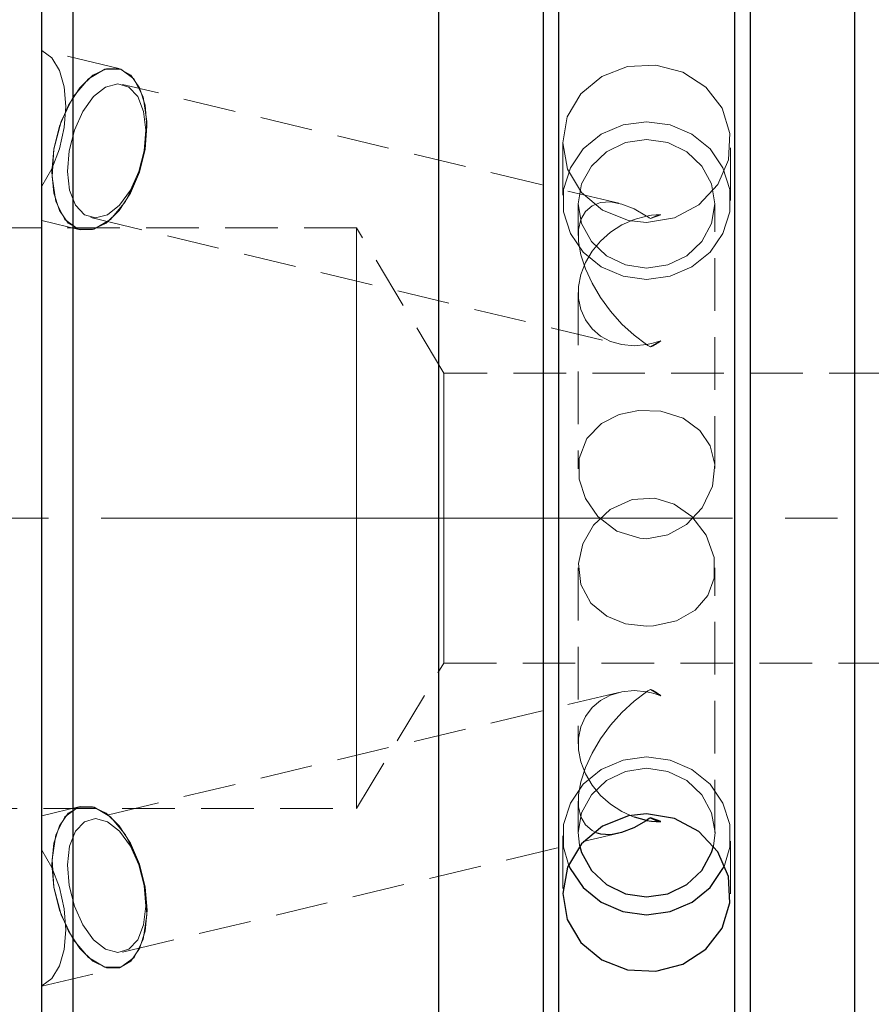
# Model space of a CAD drawing. Extents: x 13 to 827, y 18 to 576.
# Drawn here: x 306 to 364, y 292 to 359 of the extents above; entities that cross this region are included whole.
import ezdxf

# ---------------------------------------------------------------- set-up
doc = ezdxf.new("R2010")
doc.units = 0
doc.header["$MEASUREMENT"] = 0
for name, pattern in [('AI-Linetype-109', [5.4, 3.6, -1.8]), ('AI-Linetype-110', [5.4, 3.6, -1.8]), ('AI-Linetype-111', [5.4, 3.6, -1.8]), ('AI-Linetype-112', [5.4, 3.6, -1.8]), ('AI-Linetype-113', [5.4, 3.6, -1.8]), ('AI-Linetype-118', [5.4, 3.6, -1.8]), ('AI-Linetype-119', [5.4, 3.6, -1.8]), ('AI-Linetype-120', [5.4, 3.6, -1.8]), ('AI-Linetype-121', [5.4, 3.6, -1.8]), ('AI-Linetype-122', [5.4, 3.6, -1.8]), ('AI-Linetype-123', [5.4, 3.6, -1.8]), ('AI-Linetype-124', [5.4, 3.6, -1.8]), ('AI-Linetype-125', [5.4, 3.6, -1.8]), ('AI-Linetype-126', [5.4, 3.6, -1.8]), ('AI-Linetype-127', [5.4, 3.6, -1.8]), ('AI-Linetype-128', [5.4, 3.6, -1.8]), ('AI-Linetype-129', [5.4, 3.6, -1.8]), ('AI-Linetype-146', [5.4, 3.6, -1.8]), ('AI-Linetype-147', [5.4, 3.6, -1.8]), ('AI-Linetype-148', [5.4, 3.6, -1.8]), ('AI-Linetype-149', [5.4, 3.6, -1.8]), ('AI-Linetype-156', [5.4, 3.6, -1.8]), ('AI-Linetype-157', [5.4, 3.6, -1.8]), ('AI-Linetype-158', [5.4, 3.6, -1.8]), ('AI-Linetype-159', [5.4, 3.6, -1.8]), ('AI-Linetype-160', [5.4, 3.6, -1.8]), ('AI-Linetype-162', [5.4, 3.6, -1.8]), ('AI-Linetype-163', [5.4, 3.6, -1.8]), ('AI-Linetype-164', [5.4, 3.6, -1.8]), ('AI-Linetype-165', [5.4, 3.6, -1.8]), ('AI-Linetype-166', [5.4, 3.6, -1.8]), ('AI-Linetype-167', [5.4, 3.6, -1.8]), ('AI-Linetype-2', [5.4, 3.6, -1.8]), ('AI-Linetype-20', [54, 43.200001, -3.6, 3.6, -3.6]), ('AI-Linetype-21', [5.4, 3.6, -1.8]), ('AI-Linetype-22', [5.4, 3.6, -1.8]), ('AI-Linetype-23', [5.4, 3.6, -1.8]), ('AI-Linetype-24', [5.4, 3.6, -1.8]), ('AI-Linetype-25', [5.4, 3.6, -1.8]), ('AI-Linetype-26', [5.4, 3.6, -1.8]), ('AI-Linetype-28', [5.4, 3.6, -1.8]), ('AI-Linetype-29', [5.4, 3.6, -1.8]), ('AI-Linetype-3', [5.4, 3.6, -1.8]), ('AI-Linetype-30', [5.4, 3.6, -1.8]), ('AI-Linetype-31', [5.4, 3.6, -1.8]), ('AI-Linetype-32', [5.4, 3.6, -1.8]), ('AI-Linetype-33', [5.4, 3.6, -1.8]), ('AI-Linetype-34', [5.4, 3.6, -1.8]), ('AI-Linetype-4', [5.4, 3.6, -1.8]), ('AI-Linetype-5', [5.4, 3.6, -1.8]), ('AI-Linetype-79', [5.4, 3.6, -1.8]), ('AI-Linetype-80', [5.4, 3.6, -1.8]), ('AI-Linetype-81', [5.4, 3.6, -1.8]), ('AI-Linetype-82', [5.4, 3.6, -1.8]), ('AI-Linetype-85', [5.4, 3.6, -1.8]), ('AI-Linetype-86', [5.4, 3.6, -1.8]), ('AI-Linetype-87', [5.4, 3.6, -1.8]), ('AI-Linetype-88', [5.4, 3.6, -1.8]), ('AI-Linetype-89', [5.4, 3.6, -1.8]), ('AI-Linetype-90', [5.4, 3.6, -1.8]), ('AI-Linetype-91', [5.4, 3.6, -1.8]), ('AI-Linetype-92', [5.4, 3.6, -1.8]), ('AI-Linetype-93', [5.4, 3.6, -1.8]), ('AI-Linetype-94', [5.4, 3.6, -1.8]), ('AI-Linetype-98', [5.4, 3.6, -1.8])]:
    doc.linetypes.add(name, pattern=pattern)
doc.layers.add('Ebene 1', color=7, linetype='Continuous', lineweight=0)

msp = doc.modelspace()

# ---------------------------------------------------------------- linework, layer by layer
at = {"layer": 'Ebene 1', "color": 18, "linetype": 'AI-Linetype-167', "lineweight": 18, "true_color": 0x000000}
msp.add_line((312.488, 356.096), (307.22, 357.358), dxfattribs=at)
at = {"layer": 'Ebene 1', "color": 18, "linetype": 'AI-Linetype-163', "lineweight": 18, "true_color": 0x000000}
msp.add_line((346.707, 346.881), (312.745, 355.014), dxfattribs=at)
at = {"layer": 'Ebene 1', "color": 18, "linetype": 'AI-Linetype-164', "lineweight": 18, "true_color": 0x000000}
msp.add_line((342.866, 351.043), (342.866, 347.068), dxfattribs=at)
at = {"layer": 'Ebene 1', "color": 18, "linetype": 'AI-Linetype-165', "lineweight": 18, "true_color": 0x000000}
msp.add_line((354.346, 347.068), (354.346, 351.041), dxfattribs=at)
at = {"layer": 'Ebene 1', "color": 18, "linetype": 'AI-Linetype-159', "lineweight": 18, "true_color": 0x000000}
msp.add_line((343.929, 346.849), (343.929, 344.689), dxfattribs=at)
at = {"layer": 'Ebene 1', "color": 18, "linetype": 'AI-Linetype-160', "lineweight": 18, "true_color": 0x000000}
msp.add_line((353.283, 328.738), (353.283, 346.85), dxfattribs=at)
at = {"layer": 'Ebene 1', "color": 18, "linetype": 'AI-Linetype-87', "lineweight": 18, "true_color": 0x000000}
msp.add_line((349.568, 346.089), (348.867, 345.834), dxfattribs=at)
at = {"layer": 'Ebene 1', "color": 18, "linetype": 'AI-Linetype-166', "lineweight": 18, "true_color": 0x000000}
msp.add_line((307.22, 345.698), (309.847, 345.069), dxfattribs=at)
at = {"layer": 'Ebene 1', "color": 18, "linetype": 'AI-Linetype-162', "lineweight": 18, "true_color": 0x000000}
msp.add_line((310.567, 345.917), (346.707, 337.262), dxfattribs=at)
at = {"layer": 'Ebene 1', "color": 18, "linetype": 'AI-Linetype-147', "lineweight": 18, "true_color": 0x000000}
msp.add_line((328.764, 345.194), (145.332, 345.194), dxfattribs=at)
at = {"layer": 'Ebene 1', "color": 18, "linetype": 'AI-Linetype-149', "lineweight": 18, "true_color": 0x000000}
msp.add_line((334.725, 335.272), (328.764, 345.193), dxfattribs=at)
at = {"layer": 'Ebene 1', "color": 18, "linetype": 'AI-Linetype-158', "lineweight": 18, "true_color": 0x000000}
msp.add_line((343.929, 340.784), (343.929, 328.735), dxfattribs=at)
at = {"layer": 'Ebene 1', "color": 18, "linetype": 'AI-Linetype-91', "lineweight": 18, "true_color": 0x000000}
msp.add_line((348.867, 337.057), (349.568, 337.487), dxfattribs=at)
at = {"layer": 'Ebene 1', "color": 18, "linetype": 'AI-Linetype-156', "lineweight": 18, "true_color": 0x000000}
msp.add_line((607.693, 335.272), (334.725, 335.272), dxfattribs=at)
at = {"layer": 'Ebene 1', "color": 18, "linetype": 'AI-Linetype-20', "lineweight": 18, "true_color": 0x000000}
msp.add_line((732.476, 325.351), (109.164, 325.351), dxfattribs=at)
at = {"layer": 'Ebene 1', "color": 18, "linetype": 'AI-Linetype-128', "lineweight": 18, "true_color": 0x000000}
msp.add_line((343.929, 321.964), (343.929, 309.918), dxfattribs=at)
at = {"layer": 'Ebene 1', "color": 18, "linetype": 'AI-Linetype-129', "lineweight": 18, "true_color": 0x000000}
msp.add_line((353.283, 303.853), (353.283, 321.967), dxfattribs=at)
at = {"layer": 'Ebene 1', "color": 18, "linetype": 'AI-Linetype-148', "lineweight": 18, "true_color": 0x000000}
msp.add_line((328.764, 305.509), (334.725, 315.43), dxfattribs=at)
at = {"layer": 'Ebene 1', "color": 18, "linetype": 'AI-Linetype-157', "lineweight": 18, "true_color": 0x000000}
msp.add_line((334.725, 315.43), (607.693, 315.43), dxfattribs=at)
at = {"layer": 'Ebene 1', "color": 18, "linetype": 'AI-Linetype-124', "lineweight": 18, "true_color": 0x000000}
msp.add_line((346.707, 313.44), (310.567, 304.785), dxfattribs=at)
at = {"layer": 'Ebene 1', "color": 18, "linetype": 'AI-Linetype-32', "lineweight": 18, "true_color": 0x000000}
msp.add_line((348.867, 313.645), (349.568, 313.215), dxfattribs=at)
at = {"layer": 'Ebene 1', "color": 18, "linetype": 'AI-Linetype-127', "lineweight": 18, "true_color": 0x000000}
msp.add_line((343.929, 306.013), (343.929, 303.853), dxfattribs=at)
at = {"layer": 'Ebene 1', "color": 18, "linetype": 'AI-Linetype-146', "lineweight": 18, "true_color": 0x000000}
msp.add_line((145.331, 305.509), (328.763, 305.509), dxfattribs=at)
at = {"layer": 'Ebene 1', "color": 18, "linetype": 'AI-Linetype-122', "lineweight": 18, "true_color": 0x000000}
msp.add_line((309.847, 305.633), (307.22, 305.004), dxfattribs=at)
at = {"layer": 'Ebene 1', "color": 18, "linetype": 'AI-Linetype-123', "lineweight": 18, "true_color": 0x000000}
msp.add_line((312.745, 295.688), (346.707, 303.821), dxfattribs=at)
at = {"layer": 'Ebene 1', "color": 18, "linetype": 'AI-Linetype-126', "lineweight": 18, "true_color": 0x000000}
msp.add_line((342.866, 303.634), (342.866, 299.659), dxfattribs=at)
at = {"layer": 'Ebene 1', "color": 18, "linetype": 'AI-Linetype-125', "lineweight": 18, "true_color": 0x000000}
msp.add_line((354.346, 299.661), (354.346, 303.634), dxfattribs=at)
at = {"layer": 'Ebene 1', "color": 18, "linetype": 'AI-Linetype-121', "lineweight": 18, "true_color": 0x000000}
msp.add_line((307.22, 293.345), (312.488, 294.607), dxfattribs=at)
at = {"layer": 'Ebene 1', "color": 18, "linetype": 'AI-Linetype-110', "lineweight": 18, "true_color": 0x000000}
msp.add_lwpolyline([(309.346, 288.023), (309.346, 293.945), (309.346, 300.029), (309.346, 306.244), (309.346, 312.557), (309.346, 318.937), (309.346, 325.351), (309.346, 331.764), (309.346, 338.144), (309.346, 344.458), (309.346, 350.672), (309.346, 356.756), (309.346, 362.678)], dxfattribs=at)
at = {"layer": 'Ebene 1', "color": 18, "linetype": 'AI-Linetype-98', "lineweight": 18, "true_color": 0x000000}
msp.add_lwpolyline([(354.63, 253.207), (354.63, 255.059), (354.63, 257.34), (354.63, 260.036), (354.63, 263.129), (354.63, 266.602), (354.63, 270.432), (354.63, 274.598), (354.63, 279.072), (354.63, 283.829), (354.63, 288.839), (354.63, 294.071), (354.63, 299.494), (354.63, 305.075), (354.63, 310.779), (354.63, 316.572), (354.63, 322.419), (354.63, 328.283), (354.63, 334.13), (354.63, 339.923), (354.63, 345.627), (354.63, 351.208), (354.63, 356.631), (354.63, 361.863)], dxfattribs=at)
at = {"layer": 'Ebene 1', "color": 18, "linetype": 'AI-Linetype-109', "lineweight": 18, "true_color": 0x000000}
msp.add_lwpolyline([(342.582, 253.824), (342.582, 255.85), (342.582, 258.309), (342.582, 261.183), (342.582, 264.456), (342.582, 268.106), (342.582, 272.111), (342.582, 276.446), (342.582, 281.084), (342.582, 285.997), (342.582, 291.154), (342.582, 296.523), (342.582, 302.072), (342.582, 307.764), (342.582, 313.565), (342.582, 319.439), (342.582, 325.352), (342.582, 331.262), (342.582, 337.137), (342.582, 342.938), (342.582, 348.63), (342.582, 354.178), (342.582, 359.547)], dxfattribs=at)
at = {"layer": 'Ebene 1', "color": 18, "linetype": 'AI-Linetype-3', "lineweight": 18, "true_color": 0x000000}
msp.add_lwpolyline([(307.22, 348.059), (307.902, 349.238), (308.427, 350.601), (308.756, 352.055), (308.869, 353.5), (308.756, 354.834), (308.427, 355.966), (307.902, 356.817), (307.22, 357.329)], dxfattribs=at)
at = {"layer": 'Ebene 1', "color": 18, "linetype": 'AI-Linetype-119', "lineweight": 18, "true_color": 0x000000}
msp.add_lwpolyline([(348.606, 345.574), (350.503, 345.885), (352.186, 346.781), (353.469, 348.156), (354.205, 349.849), (354.308, 351.659), (353.772, 353.38), (352.656, 354.828), (351.081, 355.849), (349.225, 356.331), (347.305, 356.225), (345.533, 355.545), (344.103, 354.359), (343.178, 352.789), (342.866, 351.01), (343.2, 349.222), (344.139, 347.626), (345.584, 346.403), (347.371, 345.704), (348.606, 345.574)], dxfattribs=at)
at = {"layer": 'Ebene 1', "color": 18, "linetype": 'AI-Linetype-120', "lineweight": 18, "true_color": 0x000000}
msp.add_lwpolyline([(308.052, 350.582), (308.439, 352.148), (309.048, 353.587), (309.829, 354.783), (310.719, 355.639), (311.643, 356.085), (312.53, 356.085), (313.307, 355.639), (313.91, 354.783), (314.292, 353.587), (314.419, 352.148), (314.284, 350.582), (313.896, 349.016), (313.286, 347.577), (312.507, 346.381), (311.617, 345.525), (310.691, 345.079), (309.805, 345.079), (309.029, 345.525), (308.424, 346.381), (308.043, 347.577), (307.915, 349.016), (308.052, 350.582)], dxfattribs=at)
at = {"layer": 'Ebene 1', "color": 18, "linetype": 'AI-Linetype-2', "lineweight": 18, "true_color": 0x000000}
msp.add_lwpolyline([(308.051, 350.582), (308.557, 352.483), (309.377, 354.155), (310.414, 355.396), (311.541, 356.057), (312.623, 356.057), (313.53, 355.396), (314.152, 354.155), (314.413, 352.483), (314.284, 350.582), (313.778, 348.681), (312.957, 347.009), (311.921, 345.768), (310.793, 345.107), (309.711, 345.107), (308.805, 345.768), (308.183, 347.009), (307.921, 348.681), (308.051, 350.582)], dxfattribs=at)
at = {"layer": 'Ebene 1', "color": 18, "linetype": 'AI-Linetype-111', "lineweight": 18, "true_color": 0x000000}
msp.add_lwpolyline([(309.085, 350.465), (308.974, 349.048), (309.125, 347.769), (309.525, 346.755), (310.132, 346.103), (310.889, 345.879), (311.721, 346.103), (312.547, 346.755), (313.285, 347.769), (313.864, 349.048), (314.227, 350.465), (314.338, 351.882), (314.186, 353.161), (313.787, 354.175), (313.179, 354.827), (312.422, 355.051), (311.59, 354.827), (310.765, 354.175), (310.027, 353.161), (309.448, 351.882), (309.085, 350.465)], dxfattribs=at)
at = {"layer": 'Ebene 1', "color": 18, "linetype": 'AI-Linetype-118', "lineweight": 18, "true_color": 0x000000}
msp.add_lwpolyline([(348.606, 341.674), (346.989, 341.892), (345.503, 342.53), (344.268, 343.536), (343.385, 344.827), (342.924, 346.3), (342.924, 347.836), (343.385, 349.309), (344.268, 350.6), (345.503, 351.606), (346.989, 352.243), (348.606, 352.462), (350.223, 352.243), (351.709, 351.606), (352.944, 350.6), (353.827, 349.309), (354.288, 347.836), (354.288, 346.3), (353.827, 344.827), (352.944, 343.536), (351.709, 342.53), (350.223, 341.892), (348.606, 341.674)], dxfattribs=at)
at = {"layer": 'Ebene 1', "color": 18, "linetype": 'AI-Linetype-94', "lineweight": 18, "true_color": 0x000000}
msp.add_lwpolyline([(348.606, 342.454), (347.161, 342.669), (345.857, 343.293), (344.822, 344.266), (344.158, 345.491), (343.929, 346.849), (344.158, 348.207), (344.822, 349.432), (345.857, 350.405), (347.161, 351.029), (348.606, 351.244), (350.051, 351.029), (351.355, 350.405), (352.39, 349.432), (353.054, 348.207), (353.283, 346.849), (353.054, 345.491), (352.39, 344.266), (351.355, 343.293), (350.051, 342.669), (348.606, 342.454)], dxfattribs=at)
at = {"layer": 'Ebene 1', "color": 18, "linetype": 'AI-Linetype-93', "lineweight": 18, "true_color": 0x000000}
msp.add_lwpolyline([(348.606, 337.221), (347.747, 337.86), (346.916, 338.628), (346.144, 339.497), (345.455, 340.438), (344.874, 341.42), (344.419, 342.408), (344.107, 343.369), (343.949, 344.27), (343.949, 345.081), (344.107, 345.775), (344.419, 346.326), (344.874, 346.717), (345.455, 346.934), (346.144, 346.971), (346.916, 346.824), (347.747, 346.501), (348.606, 346.011)], dxfattribs=at)
at = {"layer": 'Ebene 1', "color": 18, "linetype": 'AI-Linetype-86', "lineweight": 18, "true_color": 0x000000}
msp.add_lwpolyline([(348.606, 346.012), (348.929, 346.059), (349.25, 346.085), (349.568, 346.089)], dxfattribs=at)
at = {"layer": 'Ebene 1', "color": 18, "linetype": 'AI-Linetype-112', "lineweight": 18, "true_color": 0x000000}
msp.add_lwpolyline([(348.867, 345.833), (348.955, 345.882), (349.043, 345.926), (349.131, 345.965), (349.219, 345.999), (349.307, 346.029), (349.395, 346.054), (349.482, 346.074), (349.568, 346.088)], dxfattribs=at)
at = {"layer": 'Ebene 1', "color": 18, "linetype": 'AI-Linetype-89', "lineweight": 18, "true_color": 0x000000}
msp.add_lwpolyline([(348.606, 346.012), (347.747, 345.783), (346.916, 345.413), (346.144, 344.914), (345.455, 344.303), (344.874, 343.6), (344.419, 342.83), (344.107, 342.018), (343.949, 341.193), (343.949, 340.382), (344.107, 339.612), (344.419, 338.911), (344.874, 338.303), (345.455, 337.807), (346.144, 337.441), (346.916, 337.217), (347.747, 337.143), (348.606, 337.221)], dxfattribs=at)
at = {"layer": 'Ebene 1', "color": 18, "linetype": 'AI-Linetype-88', "lineweight": 18, "true_color": 0x000000}
msp.add_lwpolyline([(348.867, 345.833), (348.78, 345.894), (348.693, 345.953), (348.606, 346.011)], dxfattribs=at)
at = {"layer": 'Ebene 1', "color": 18, "linetype": 'AI-Linetype-79', "lineweight": 18, "true_color": 0x000000}
msp.add_lwpolyline([(328.764, 325.351), (328.764, 328.38), (328.764, 331.338), (328.764, 334.156), (328.764, 336.767), (328.764, 339.11), (328.764, 341.132), (328.764, 342.783), (328.764, 344.026), (328.764, 344.831), (328.764, 345.179), (328.764, 345.193)], dxfattribs=at)
at = {"layer": 'Ebene 1', "color": 18, "linetype": 'AI-Linetype-92', "lineweight": 18, "true_color": 0x000000}
msp.add_lwpolyline([(349.568, 337.487), (349.25, 337.378), (348.929, 337.29), (348.606, 337.222)], dxfattribs=at)
at = {"layer": 'Ebene 1', "color": 18, "linetype": 'AI-Linetype-113', "lineweight": 18, "true_color": 0x000000}
msp.add_lwpolyline([(349.568, 337.487), (349.481, 337.417), (349.394, 337.352), (349.307, 337.291), (349.219, 337.235), (349.131, 337.184), (349.043, 337.137), (348.955, 337.095), (348.867, 337.057)], dxfattribs=at)
at = {"layer": 'Ebene 1', "color": 18, "linetype": 'AI-Linetype-90', "lineweight": 18, "true_color": 0x000000}
msp.add_lwpolyline([(348.606, 337.221), (348.693, 337.165), (348.78, 337.11), (348.867, 337.057)], dxfattribs=at)
at = {"layer": 'Ebene 1', "color": 18, "linetype": 'AI-Linetype-82', "lineweight": 18, "true_color": 0x000000}
msp.add_lwpolyline([(334.725, 335.272), (334.725, 335.257), (334.725, 334.91), (334.725, 334.116), (334.725, 332.912), (334.725, 331.355), (334.725, 329.517), (334.725, 327.484), (334.725, 325.351)], dxfattribs=at)
at = {"layer": 'Ebene 1', "color": 18, "linetype": 'AI-Linetype-85', "lineweight": 18, "true_color": 0x000000}
msp.add_lwpolyline([(348.606, 323.948), (350.053, 324.204), (351.334, 324.915), (352.413, 326.06), (353.116, 327.551), (353.273, 329.028), (352.964, 330.29), (352.249, 331.348), (351.101, 332.18), (349.585, 332.66), (348.05, 332.713), (346.715, 332.432), (345.515, 331.823), (344.523, 330.798), (343.988, 329.433), (343.991, 328.017), (344.429, 326.688), (345.277, 325.465), (346.561, 324.471), (348.129, 323.975), (348.606, 323.948)], dxfattribs=at)
at = {"layer": 'Ebene 1', "color": 18, "linetype": 'AI-Linetype-33', "lineweight": 18, "true_color": 0x000000}
msp.add_lwpolyline([(348.606, 317.963), (347.159, 318.138), (345.878, 318.646), (344.799, 319.533), (344.096, 320.818), (343.939, 322.245), (344.248, 323.603), (344.963, 324.865), (346.111, 325.956), (347.627, 326.637), (349.162, 326.716), (350.497, 326.309), (351.697, 325.475), (352.688, 324.193), (353.224, 322.666), (353.221, 321.251), (352.783, 320.056), (351.935, 319.061), (350.651, 318.325), (349.083, 317.981), (348.606, 317.963)], dxfattribs=at)
at = {"layer": 'Ebene 1', "color": 18, "linetype": 'AI-Linetype-80', "lineweight": 18, "true_color": 0x000000}
msp.add_lwpolyline([(328.764, 305.509), (328.764, 305.523), (328.764, 305.871), (328.764, 306.677), (328.764, 307.919), (328.764, 309.57), (328.764, 311.591), (328.764, 313.935), (328.764, 316.547), (328.764, 319.365), (328.764, 322.323), (328.764, 325.352)], dxfattribs=at)
at = {"layer": 'Ebene 1', "color": 18, "linetype": 'AI-Linetype-81', "lineweight": 18, "true_color": 0x000000}
msp.add_lwpolyline([(334.725, 325.351), (334.725, 323.218), (334.725, 321.185), (334.725, 319.347), (334.725, 317.789), (334.725, 316.585), (334.725, 315.791), (334.725, 315.444), (334.725, 315.43)], dxfattribs=at)
at = {"layer": 'Ebene 1', "color": 18, "linetype": 'AI-Linetype-23', "lineweight": 18, "true_color": 0x000000}
msp.add_lwpolyline([(347.787, 304.904), (347.747, 304.918), (346.917, 305.288), (346.144, 305.787), (345.455, 306.398), (344.874, 307.101), (344.42, 307.872), (344.108, 308.683), (343.949, 309.509), (343.949, 310.32), (344.108, 311.089), (344.42, 311.79), (344.874, 312.398), (345.455, 312.894), (346.144, 313.26), (346.917, 313.484), (347.747, 313.558), (348.606, 313.48)], dxfattribs=at)
at = {"layer": 'Ebene 1', "color": 18, "linetype": 'AI-Linetype-24', "lineweight": 18, "true_color": 0x000000}
msp.add_lwpolyline([(348.606, 313.481), (347.747, 312.842), (346.916, 312.074), (346.144, 311.205), (345.455, 310.264), (344.874, 309.282), (344.419, 308.294), (344.107, 307.333), (343.949, 306.432), (343.949, 305.62), (344.107, 304.927), (344.419, 304.376), (344.874, 303.985), (345.125, 303.863)], dxfattribs=at)
at = {"layer": 'Ebene 1', "color": 18, "linetype": 'AI-Linetype-31', "lineweight": 18, "true_color": 0x000000}
msp.add_lwpolyline([(348.606, 313.481), (348.693, 313.537), (348.78, 313.592), (348.867, 313.645)], dxfattribs=at)
at = {"layer": 'Ebene 1', "color": 18, "linetype": 'AI-Linetype-30', "lineweight": 18, "true_color": 0x000000}
msp.add_lwpolyline([(349.568, 313.215), (349.25, 313.324), (348.929, 313.412), (348.606, 313.48)], dxfattribs=at)
at = {"layer": 'Ebene 1', "color": 18, "linetype": 'AI-Linetype-34', "lineweight": 18, "true_color": 0x000000}
msp.add_lwpolyline([(349.568, 313.215), (349.481, 313.285), (349.394, 313.35), (349.307, 313.411), (349.219, 313.467), (349.131, 313.518), (349.043, 313.565), (348.955, 313.607), (348.867, 313.645)], dxfattribs=at)
at = {"layer": 'Ebene 1', "color": 18, "linetype": 'AI-Linetype-25', "lineweight": 18, "true_color": 0x000000}
msp.add_lwpolyline([(348.606, 309.028), (346.989, 308.81), (345.503, 308.172), (344.268, 307.166), (343.385, 305.875), (342.924, 304.402), (342.924, 302.866), (343.262, 301.665)], dxfattribs=at)
at = {"layer": 'Ebene 1', "color": 18, "linetype": 'AI-Linetype-26', "lineweight": 18, "true_color": 0x000000}
msp.add_lwpolyline([(353.927, 301.611), (354.288, 302.866), (354.288, 304.402), (353.827, 305.875), (352.944, 307.166), (351.709, 308.172), (350.223, 308.81), (348.606, 309.028)], dxfattribs=at)
at = {"layer": 'Ebene 1', "color": 18, "linetype": 'AI-Linetype-28', "lineweight": 18, "true_color": 0x000000}
msp.add_lwpolyline([(348.606, 308.248), (347.161, 308.033), (345.857, 307.409), (344.822, 306.436), (344.158, 305.211), (343.929, 303.853), (344.017, 303.001)], dxfattribs=at)
at = {"layer": 'Ebene 1', "color": 18, "linetype": 'AI-Linetype-29', "lineweight": 18, "true_color": 0x000000}
msp.add_lwpolyline([(353.177, 302.92), (353.284, 303.853), (353.055, 305.211), (352.39, 306.436), (351.355, 307.408), (350.052, 308.033), (348.606, 308.248)], dxfattribs=at)
at = {"layer": 'Ebene 1', "color": 18, "linetype": 'AI-Linetype-21', "lineweight": 18, "true_color": 0x000000}
msp.add_lwpolyline([(314.284, 300.12), (313.896, 301.686), (313.287, 303.125), (312.506, 304.321), (311.617, 305.177), (310.692, 305.623), (309.805, 305.623), (309.028, 305.177), (308.425, 304.321), (308.044, 303.125), (307.916, 301.686), (308.052, 300.12), (308.44, 298.554), (309.049, 297.115), (309.829, 295.919), (310.718, 295.063), (311.644, 294.617), (312.531, 294.617), (313.307, 295.063), (313.911, 295.919), (314.292, 297.115), (314.42, 298.554), (314.284, 300.12)], dxfattribs=at)
at = {"layer": 'Ebene 1', "color": 18, "linetype": 'AI-Linetype-4', "lineweight": 18, "true_color": 0x000000}
msp.add_lwpolyline([(314.284, 300.12), (313.778, 302.021), (312.958, 303.693), (311.921, 304.934), (310.794, 305.595), (309.712, 305.595), (308.805, 304.934), (308.184, 303.693), (307.922, 302.021), (308.052, 300.12), (308.557, 298.219), (309.378, 296.547), (310.414, 295.306), (311.542, 294.645), (312.624, 294.645), (313.531, 295.306), (314.152, 296.547), (314.414, 298.219), (314.284, 300.12)], dxfattribs=at)
at = {"layer": 'Ebene 1', "color": 18, "linetype": 'AI-Linetype-22', "lineweight": 18, "true_color": 0x000000}
msp.add_lwpolyline([(314.227, 300.237), (314.338, 298.82), (314.187, 297.541), (313.787, 296.527), (313.18, 295.875), (312.423, 295.651), (311.591, 295.875), (310.765, 296.527), (310.027, 297.541), (309.448, 298.82), (309.085, 300.237), (308.974, 301.654), (309.126, 302.933), (309.525, 303.947), (310.133, 304.599), (310.89, 304.823), (311.722, 304.599), (312.547, 303.947), (313.286, 302.933), (313.864, 301.654), (314.227, 300.237)], dxfattribs=at)
at = {"layer": 'Ebene 1', "color": 18, "linetype": 'AI-Linetype-5', "lineweight": 18, "true_color": 0x000000}
msp.add_lwpolyline([(307.22, 293.372), (307.902, 293.884), (308.427, 294.735), (308.756, 295.867), (308.869, 297.202), (308.756, 298.646), (308.427, 300.1), (307.902, 301.464), (307.22, 302.642)], dxfattribs=at)
at = {"layer": 'Ebene 1', "color": 18, "lineweight": 25, "true_color": 0x000000}
for points, knots in [([(362.836, 413.03), (362.836, 413.03), (362.836, 411.596), (362.836, 411.596), (362.836, 411.596), (362.836, 409.703), (362.836, 409.703), (362.836, 409.703), (362.836, 407.362), (362.836, 407.362), (362.836, 407.362), (362.836, 404.587), (362.836, 404.587), (362.836, 404.587), (362.836, 401.39), (362.836, 401.39), (362.836, 401.39), (362.836, 397.79), (362.836, 397.79), (362.836, 397.79), (362.836, 393.805), (362.836, 393.805), (362.836, 393.805), (362.836, 389.457), (362.836, 389.457), (362.836, 389.457), (362.836, 384.768), (362.836, 384.768), (362.836, 384.768), (362.836, 379.764), (362.836, 379.764), (362.836, 379.764), (362.836, 374.471), (362.836, 374.471), (362.836, 374.471), (362.836, 368.918), (362.836, 368.918), (362.836, 368.918), (362.836, 363.133), (362.836, 363.133), (362.836, 363.133), (362.836, 357.147), (362.836, 357.147), (362.836, 357.147), (362.836, 350.993), (362.836, 350.993), (362.836, 350.993), (362.836, 344.702), (362.836, 344.702), (362.836, 344.702), (362.836, 338.309), (362.836, 338.309), (362.836, 338.309), (362.836, 331.847), (362.836, 331.847), (362.836, 331.847), (362.836, 325.351), (362.836, 325.351), (362.836, 325.351), (362.836, 318.854), (362.836, 318.854), (362.836, 318.854), (362.836, 312.392), (362.836, 312.392), (362.836, 312.392), (362.836, 305.999), (362.836, 305.999), (362.836, 305.999), (362.836, 299.709), (362.836, 299.709), (362.836, 299.709), (362.836, 293.554), (362.836, 293.554), (362.836, 293.554), (362.836, 287.569), (362.836, 287.569), (362.836, 287.569), (362.836, 281.784), (362.836, 281.784), (362.836, 281.784), (362.836, 276.23), (362.836, 276.23), (362.836, 276.23), (362.836, 270.937), (362.836, 270.937), (362.836, 270.937), (362.836, 265.933), (362.836, 265.933), (362.836, 265.933), (362.836, 261.245), (362.836, 261.245), (362.836, 261.245), (362.836, 256.897), (362.836, 256.897), (362.836, 256.897), (362.836, 252.912), (362.836, 252.912), (362.836, 252.912), (362.836, 249.312), (362.836, 249.312), (362.836, 249.312), (362.836, 246.115), (362.836, 246.115), (362.836, 246.115), (362.836, 243.339), (362.836, 243.339), (362.836, 243.339), (362.836, 240.999), (362.836, 240.999), (362.836, 240.999), (362.836, 239.106), (362.836, 239.106), (362.836, 239.106), (362.836, 237.671), (362.836, 237.671)], [0, 0, 0, 0, 1, 1, 1, 2, 2, 2, 3, 3, 3, 4, 4, 4, 5, 5, 5, 6, 6, 6, 7, 7, 7, 8, 8, 8, 9, 9, 9, 10, 10, 10, 11, 11, 11, 12, 12, 12, 13, 13, 13, 14, 14, 14, 15, 15, 15, 16, 16, 16, 17, 17, 17, 18, 18, 18, 19, 19, 19, 20, 20, 20, 21, 21, 21, 22, 22, 22, 23, 23, 23, 24, 24, 24, 25, 25, 25, 26, 26, 26, 27, 27, 27, 28, 28, 28, 29, 29, 29, 30, 30, 30, 31, 31, 31, 32, 32, 32, 33, 33, 33, 34, 34, 34, 35, 35, 35, 36, 36, 36, 37, 37, 37, 38, 38, 38, 38]), ([(309.346, 411.198), (309.346, 411.198), (309.346, 409.227), (309.346, 409.227), (309.346, 409.227), (309.346, 406.821), (309.346, 406.821), (309.346, 406.821), (309.346, 403.993), (309.346, 403.993), (309.346, 403.993), (309.346, 400.757), (309.346, 400.757), (309.346, 400.757), (309.346, 397.13), (309.346, 397.13), (309.346, 397.13), (309.346, 393.131), (309.346, 393.131), (309.346, 393.131), (309.346, 388.78), (309.346, 388.78), (309.346, 388.78), (309.346, 384.1), (309.346, 384.1), (309.346, 384.1), (309.346, 379.116), (309.346, 379.116), (309.346, 379.116), (309.346, 373.854), (309.346, 373.854), (309.346, 373.854), (309.346, 368.339), (309.346, 368.339), (309.346, 368.339), (309.346, 362.602), (309.346, 362.602), (309.346, 362.602), (309.346, 356.672), (309.346, 356.672), (309.346, 356.672), (309.346, 350.579), (309.346, 350.579), (309.346, 350.579), (309.346, 344.355), (309.346, 344.355), (309.346, 344.355), (309.346, 338.033), (309.346, 338.033), (309.346, 338.033), (309.346, 331.645), (309.346, 331.645), (309.346, 331.645), (309.346, 325.225), (309.346, 325.225), (309.346, 325.225), (309.346, 318.805), (309.346, 318.805), (309.346, 318.805), (309.346, 312.419), (309.346, 312.419), (309.346, 312.419), (309.346, 306.1), (309.346, 306.1), (309.346, 306.1), (309.346, 299.881), (309.346, 299.881), (309.346, 299.881), (309.346, 293.794), (309.346, 293.794), (309.346, 293.794), (309.346, 287.871), (309.346, 287.871), (309.346, 287.871), (309.346, 282.142), (309.346, 282.142), (309.346, 282.142), (309.346, 276.637), (309.346, 276.637), (309.346, 276.637), (309.346, 271.384), (309.346, 271.384), (309.346, 271.384), (309.346, 266.412), (309.346, 266.412), (309.346, 266.412), (309.346, 261.745), (309.346, 261.745), (309.346, 261.745), (309.346, 257.407), (309.346, 257.407), (309.346, 257.407), (309.346, 253.422), (309.346, 253.422), (309.346, 253.422), (309.346, 249.81), (309.346, 249.81), (309.346, 249.81), (309.346, 246.59), (309.346, 246.59), (309.346, 246.59), (309.346, 243.778), (309.346, 243.778), (309.346, 243.778), (309.346, 241.389), (309.346, 241.389), (309.346, 241.389), (309.346, 239.435), (309.346, 239.435)], [0, 0, 0, 0, 1, 1, 1, 2, 2, 2, 3, 3, 3, 4, 4, 4, 5, 5, 5, 6, 6, 6, 7, 7, 7, 8, 8, 8, 9, 9, 9, 10, 10, 10, 11, 11, 11, 12, 12, 12, 13, 13, 13, 14, 14, 14, 15, 15, 15, 16, 16, 16, 17, 17, 17, 18, 18, 18, 19, 19, 19, 20, 20, 20, 21, 21, 21, 22, 22, 22, 23, 23, 23, 24, 24, 24, 25, 25, 25, 26, 26, 26, 27, 27, 27, 28, 28, 28, 29, 29, 29, 30, 30, 30, 31, 31, 31, 32, 32, 32, 33, 33, 33, 34, 34, 34, 35, 35, 35, 36, 36, 36, 36]), ([(334.376, 411.198), (334.376, 411.198), (334.376, 409.227), (334.376, 409.227), (334.376, 409.227), (334.376, 406.821), (334.376, 406.821), (334.376, 406.821), (334.376, 403.993), (334.376, 403.993), (334.376, 403.993), (334.376, 400.757), (334.376, 400.757), (334.376, 400.757), (334.376, 397.13), (334.376, 397.13), (334.376, 397.13), (334.376, 393.131), (334.376, 393.131), (334.376, 393.131), (334.376, 388.78), (334.376, 388.78), (334.376, 388.78), (334.376, 384.1), (334.376, 384.1), (334.376, 384.1), (334.376, 379.116), (334.376, 379.116), (334.376, 379.116), (334.376, 373.854), (334.376, 373.854), (334.376, 373.854), (334.376, 368.339), (334.376, 368.339), (334.376, 368.339), (334.376, 362.602), (334.376, 362.602), (334.376, 362.602), (334.376, 356.672), (334.376, 356.672), (334.376, 356.672), (334.376, 350.579), (334.376, 350.579), (334.376, 350.579), (334.376, 344.355), (334.376, 344.355), (334.376, 344.355), (334.376, 338.033), (334.376, 338.033), (334.376, 338.033), (334.376, 331.645), (334.376, 331.645), (334.376, 331.645), (334.376, 325.225), (334.376, 325.225), (334.376, 325.225), (334.376, 318.805), (334.376, 318.805), (334.376, 318.805), (334.376, 312.419), (334.376, 312.419), (334.376, 312.419), (334.376, 306.1), (334.376, 306.1), (334.376, 306.1), (334.376, 299.881), (334.376, 299.881), (334.376, 299.881), (334.376, 293.794), (334.376, 293.794), (334.376, 293.794), (334.376, 287.871), (334.376, 287.871), (334.376, 287.871), (334.376, 282.142), (334.376, 282.142), (334.376, 282.142), (334.376, 276.637), (334.376, 276.637), (334.376, 276.637), (334.376, 271.384), (334.376, 271.384), (334.376, 271.384), (334.376, 266.412), (334.376, 266.412), (334.376, 266.412), (334.376, 261.745), (334.376, 261.745), (334.376, 261.745), (334.376, 257.407), (334.376, 257.407), (334.376, 257.407), (334.376, 253.422), (334.376, 253.422), (334.376, 253.422), (334.376, 249.81), (334.376, 249.81), (334.376, 249.81), (334.376, 246.59), (334.376, 246.59), (334.376, 246.59), (334.376, 243.778), (334.376, 243.778), (334.376, 243.778), (334.376, 241.389), (334.376, 241.389), (334.376, 241.389), (334.376, 239.435), (334.376, 239.435)], [0, 0, 0, 0, 1, 1, 1, 2, 2, 2, 3, 3, 3, 4, 4, 4, 5, 5, 5, 6, 6, 6, 7, 7, 7, 8, 8, 8, 9, 9, 9, 10, 10, 10, 11, 11, 11, 12, 12, 12, 13, 13, 13, 14, 14, 14, 15, 15, 15, 16, 16, 16, 17, 17, 17, 18, 18, 18, 19, 19, 19, 20, 20, 20, 21, 21, 21, 22, 22, 22, 23, 23, 23, 24, 24, 24, 25, 25, 25, 26, 26, 26, 27, 27, 27, 28, 28, 28, 29, 29, 29, 30, 30, 30, 31, 31, 31, 32, 32, 32, 33, 33, 33, 34, 34, 34, 35, 35, 35, 36, 36, 36, 36]), ([(307.22, 241.588), (307.22, 241.588), (307.22, 243.577), (307.22, 243.577), (307.22, 243.577), (307.22, 246.012), (307.22, 246.012), (307.22, 246.012), (307.22, 248.879), (307.22, 248.879), (307.22, 248.879), (307.22, 252.163), (307.22, 252.163), (307.22, 252.163), (307.22, 255.846), (307.22, 255.846), (307.22, 255.846), (307.22, 259.908), (307.22, 259.908), (307.22, 259.908), (307.22, 264.326), (307.22, 264.326), (307.22, 264.326), (307.22, 269.078), (307.22, 269.078), (307.22, 269.078), (307.22, 274.136), (307.22, 274.136), (307.22, 274.136), (307.22, 279.473), (307.22, 279.473), (307.22, 279.473), (307.22, 285.06), (307.22, 285.06), (307.22, 285.06), (307.22, 290.867), (307.22, 290.867), (307.22, 290.867), (307.22, 296.863), (307.22, 296.863), (307.22, 296.863), (307.22, 303.013), (307.22, 303.013), (307.22, 303.013), (307.22, 309.285), (307.22, 309.285), (307.22, 309.285), (307.22, 315.645), (307.22, 315.645), (307.22, 315.645), (307.22, 322.057), (307.22, 322.057), (307.22, 322.057), (307.22, 328.488), (307.22, 328.488), (307.22, 328.488), (307.22, 334.901), (307.22, 334.901), (307.22, 334.901), (307.22, 341.263), (307.22, 341.263), (307.22, 341.263), (307.22, 347.538), (307.22, 347.538), (307.22, 347.538), (307.22, 353.691), (307.22, 353.691), (307.22, 353.691), (307.22, 359.691), (307.22, 359.691), (307.22, 359.691), (307.22, 365.503), (307.22, 365.503), (307.22, 365.503), (307.22, 371.096), (307.22, 371.096), (307.22, 371.096), (307.22, 376.439), (307.22, 376.439), (307.22, 376.439), (307.22, 381.505), (307.22, 381.505), (307.22, 381.505), (307.22, 386.264), (307.22, 386.264), (307.22, 386.264), (307.22, 390.691), (307.22, 390.691), (307.22, 390.691), (307.22, 394.762), (307.22, 394.762), (307.22, 394.762), (307.22, 398.454), (307.22, 398.454), (307.22, 398.454), (307.22, 401.748), (307.22, 401.748), (307.22, 401.748), (307.22, 404.625), (307.22, 404.625), (307.22, 404.625), (307.22, 407.071), (307.22, 407.071), (307.22, 407.071), (307.22, 409.07), (307.22, 409.07)], [0, 0, 0, 0, 1, 1, 1, 2, 2, 2, 3, 3, 3, 4, 4, 4, 5, 5, 5, 6, 6, 6, 7, 7, 7, 8, 8, 8, 9, 9, 9, 10, 10, 10, 11, 11, 11, 12, 12, 12, 13, 13, 13, 14, 14, 14, 15, 15, 15, 16, 16, 16, 17, 17, 17, 18, 18, 18, 19, 19, 19, 20, 20, 20, 21, 21, 21, 22, 22, 22, 23, 23, 23, 24, 24, 24, 25, 25, 25, 26, 26, 26, 27, 27, 27, 28, 28, 28, 29, 29, 29, 30, 30, 30, 31, 31, 31, 32, 32, 32, 33, 33, 33, 34, 34, 34, 35, 35, 35, 35]), ([(355.693, 399.437), (355.693, 399.437), (355.693, 397.597), (355.693, 397.597), (355.693, 397.597), (355.693, 395.308), (355.693, 395.308), (355.693, 395.308), (355.693, 392.583), (355.693, 392.583), (355.693, 392.583), (355.693, 389.44), (355.693, 389.44), (355.693, 389.44), (355.693, 385.898), (355.693, 385.898), (355.693, 385.898), (355.693, 381.98), (355.693, 381.98), (355.693, 381.98), (355.693, 377.709), (355.693, 377.709), (355.693, 377.709), (355.693, 373.113), (355.693, 373.113), (355.693, 373.113), (355.693, 368.219), (355.693, 368.219), (355.693, 368.219), (355.693, 363.058), (355.693, 363.058), (355.693, 363.058), (355.693, 357.663), (355.693, 357.663), (355.693, 357.663), (355.693, 352.067), (355.693, 352.067), (355.693, 352.067), (355.693, 346.304), (355.693, 346.304), (355.693, 346.304), (355.693, 340.411), (355.693, 340.411), (355.693, 340.411), (355.693, 334.425), (355.693, 334.425), (355.693, 334.425), (355.693, 328.382), (355.693, 328.382), (355.693, 328.382), (355.693, 322.32), (355.693, 322.32), (355.693, 322.32), (355.693, 316.277), (355.693, 316.277), (355.693, 316.277), (355.693, 310.29), (355.693, 310.29), (355.693, 310.29), (355.693, 304.397), (355.693, 304.397), (355.693, 304.397), (355.693, 298.635), (355.693, 298.635), (355.693, 298.635), (355.693, 293.039), (355.693, 293.039), (355.693, 293.039), (355.693, 287.644), (355.693, 287.644), (355.693, 287.644), (355.693, 282.483), (355.693, 282.483), (355.693, 282.483), (355.693, 277.589), (355.693, 277.589), (355.693, 277.589), (355.693, 272.992), (355.693, 272.992), (355.693, 272.992), (355.693, 268.722), (355.693, 268.722), (355.693, 268.722), (355.693, 264.803), (355.693, 264.803), (355.693, 264.803), (355.693, 261.261), (355.693, 261.261), (355.693, 261.261), (355.693, 258.119), (355.693, 258.119), (355.693, 258.119), (355.693, 255.394), (355.693, 255.394), (355.693, 255.394), (355.693, 253.105), (355.693, 253.105), (355.693, 253.105), (355.693, 251.265), (355.693, 251.265)], [0, 0, 0, 0, 1, 1, 1, 2, 2, 2, 3, 3, 3, 4, 4, 4, 5, 5, 5, 6, 6, 6, 7, 7, 7, 8, 8, 8, 9, 9, 9, 10, 10, 10, 11, 11, 11, 12, 12, 12, 13, 13, 13, 14, 14, 14, 15, 15, 15, 16, 16, 16, 17, 17, 17, 18, 18, 18, 19, 19, 19, 20, 20, 20, 21, 21, 21, 22, 22, 22, 23, 23, 23, 24, 24, 24, 25, 25, 25, 26, 26, 26, 27, 27, 27, 28, 28, 28, 29, 29, 29, 30, 30, 30, 31, 31, 31, 32, 32, 32, 33, 33, 33, 33]), ([(341.52, 398.693), (341.52, 398.693), (341.52, 396.715), (341.52, 396.715), (341.52, 396.715), (341.52, 394.317), (341.52, 394.317), (341.52, 394.317), (341.52, 391.512), (341.52, 391.512), (341.52, 391.512), (341.52, 388.316), (341.52, 388.316), (341.52, 388.316), (341.52, 384.749), (341.52, 384.749), (341.52, 384.749), (341.52, 380.832), (341.52, 380.832), (341.52, 380.832), (341.52, 376.588), (341.52, 376.588), (341.52, 376.588), (341.52, 372.041), (341.52, 372.041), (341.52, 372.041), (341.52, 367.219), (341.52, 367.219), (341.52, 367.219), (341.52, 362.15), (341.52, 362.15), (341.52, 362.15), (341.52, 356.863), (341.52, 356.863), (341.52, 356.863), (341.52, 351.391), (341.52, 351.391), (341.52, 351.391), (341.52, 345.765), (341.52, 345.765), (341.52, 345.765), (341.52, 340.019), (341.52, 340.019), (341.52, 340.019), (341.52, 334.187), (341.52, 334.187), (341.52, 334.187), (341.52, 328.302), (341.52, 328.302), (341.52, 328.302), (341.52, 322.4), (341.52, 322.4), (341.52, 322.4), (341.52, 316.515), (341.52, 316.515), (341.52, 316.515), (341.52, 310.682), (341.52, 310.682), (341.52, 310.682), (341.52, 304.936), (341.52, 304.936), (341.52, 304.936), (341.52, 299.31), (341.52, 299.31), (341.52, 299.31), (341.52, 293.838), (341.52, 293.838), (341.52, 293.838), (341.52, 288.552), (341.52, 288.552), (341.52, 288.552), (341.52, 283.483), (341.52, 283.483), (341.52, 283.483), (341.52, 278.661), (341.52, 278.661), (341.52, 278.661), (341.52, 274.114), (341.52, 274.114), (341.52, 274.114), (341.52, 269.87), (341.52, 269.87), (341.52, 269.87), (341.52, 265.952), (341.52, 265.952), (341.52, 265.952), (341.52, 262.385), (341.52, 262.385), (341.52, 262.385), (341.52, 259.19), (341.52, 259.19), (341.52, 259.19), (341.52, 256.385), (341.52, 256.385), (341.52, 256.385), (341.52, 253.986), (341.52, 253.986), (341.52, 253.986), (341.52, 252.009), (341.52, 252.009)], [0, 0, 0, 0, 1, 1, 1, 2, 2, 2, 3, 3, 3, 4, 4, 4, 5, 5, 5, 6, 6, 6, 7, 7, 7, 8, 8, 8, 9, 9, 9, 10, 10, 10, 11, 11, 11, 12, 12, 12, 13, 13, 13, 14, 14, 14, 15, 15, 15, 16, 16, 16, 17, 17, 17, 18, 18, 18, 19, 19, 19, 20, 20, 20, 21, 21, 21, 22, 22, 22, 23, 23, 23, 24, 24, 24, 25, 25, 25, 26, 26, 26, 27, 27, 27, 28, 28, 28, 29, 29, 29, 30, 30, 30, 31, 31, 31, 32, 32, 32, 33, 33, 33, 33]), ([(354.629, 397.495), (354.629, 397.495), (354.629, 395.642), (354.629, 395.642), (354.629, 395.642), (354.629, 393.362), (354.629, 393.362), (354.629, 393.362), (354.629, 390.666), (354.629, 390.666), (354.629, 390.666), (354.629, 387.573), (354.629, 387.573), (354.629, 387.573), (354.629, 384.1), (354.629, 384.1), (354.629, 384.1), (354.629, 380.27), (354.629, 380.27), (354.629, 380.27), (354.629, 376.104), (354.629, 376.104), (354.629, 376.104), (354.629, 371.629), (354.629, 371.629), (354.629, 371.629), (354.629, 366.873), (354.629, 366.873), (354.629, 366.873), (354.629, 361.863), (354.629, 361.863), (354.629, 361.863), (354.629, 356.63), (354.629, 356.63), (354.629, 356.63), (354.629, 351.207), (354.629, 351.207), (354.629, 351.207), (354.629, 345.627), (354.629, 345.627), (354.629, 345.627), (354.629, 339.923), (354.629, 339.923), (354.629, 339.923), (354.629, 334.13), (354.629, 334.13), (354.629, 334.13), (354.629, 328.283), (354.629, 328.283), (354.629, 328.283), (354.629, 322.419), (354.629, 322.419), (354.629, 322.419), (354.629, 316.572), (354.629, 316.572), (354.629, 316.572), (354.629, 310.779), (354.629, 310.779), (354.629, 310.779), (354.629, 305.075), (354.629, 305.075), (354.629, 305.075), (354.629, 299.494), (354.629, 299.494), (354.629, 299.494), (354.629, 294.071), (354.629, 294.071), (354.629, 294.071), (354.629, 288.839), (354.629, 288.839), (354.629, 288.839), (354.629, 283.829), (354.629, 283.829), (354.629, 283.829), (354.629, 279.072), (354.629, 279.072), (354.629, 279.072), (354.629, 274.598), (354.629, 274.598), (354.629, 274.598), (354.629, 270.432), (354.629, 270.432), (354.629, 270.432), (354.629, 266.601), (354.629, 266.601), (354.629, 266.601), (354.629, 263.129), (354.629, 263.129), (354.629, 263.129), (354.629, 260.035), (354.629, 260.035), (354.629, 260.035), (354.629, 257.34), (354.629, 257.34), (354.629, 257.34), (354.629, 255.059), (354.629, 255.059), (354.629, 255.059), (354.629, 253.207), (354.629, 253.207)], [0, 0, 0, 0, 1, 1, 1, 2, 2, 2, 3, 3, 3, 4, 4, 4, 5, 5, 5, 6, 6, 6, 7, 7, 7, 8, 8, 8, 9, 9, 9, 10, 10, 10, 11, 11, 11, 12, 12, 12, 13, 13, 13, 14, 14, 14, 15, 15, 15, 16, 16, 16, 17, 17, 17, 18, 18, 18, 19, 19, 19, 20, 20, 20, 21, 21, 21, 22, 22, 22, 23, 23, 23, 24, 24, 24, 25, 25, 25, 26, 26, 26, 27, 27, 27, 28, 28, 28, 29, 29, 29, 30, 30, 30, 31, 31, 31, 32, 32, 32, 33, 33, 33, 33]), ([(342.582, 396.878), (342.582, 396.878), (342.582, 394.851), (342.582, 394.851), (342.582, 394.851), (342.582, 392.392), (342.582, 392.392), (342.582, 392.392), (342.582, 389.518), (342.582, 389.518), (342.582, 389.518), (342.582, 386.246), (342.582, 386.246), (342.582, 386.246), (342.582, 382.596), (342.582, 382.596), (342.582, 382.596), (342.582, 378.591), (342.582, 378.591), (342.582, 378.591), (342.582, 374.256), (342.582, 374.256), (342.582, 374.256), (342.582, 369.617), (342.582, 369.617), (342.582, 369.617), (342.582, 364.704), (342.582, 364.704), (342.582, 364.704), (342.582, 359.547), (342.582, 359.547), (342.582, 359.547), (342.582, 354.178), (342.582, 354.178), (342.582, 354.178), (342.582, 348.63), (342.582, 348.63), (342.582, 348.63), (342.582, 342.938), (342.582, 342.938), (342.582, 342.938), (342.582, 337.136), (342.582, 337.136), (342.582, 337.136), (342.582, 331.262), (342.582, 331.262), (342.582, 331.262), (342.582, 325.351), (342.582, 325.351), (342.582, 325.351), (342.582, 319.44), (342.582, 319.44), (342.582, 319.44), (342.582, 313.565), (342.582, 313.565), (342.582, 313.565), (342.582, 307.764), (342.582, 307.764), (342.582, 307.764), (342.582, 302.072), (342.582, 302.072), (342.582, 302.072), (342.582, 296.524), (342.582, 296.524), (342.582, 296.524), (342.582, 291.154), (342.582, 291.154), (342.582, 291.154), (342.582, 285.997), (342.582, 285.997), (342.582, 285.997), (342.582, 281.084), (342.582, 281.084), (342.582, 281.084), (342.582, 276.446), (342.582, 276.446), (342.582, 276.446), (342.582, 272.111), (342.582, 272.111), (342.582, 272.111), (342.582, 268.106), (342.582, 268.106), (342.582, 268.106), (342.582, 264.456), (342.582, 264.456), (342.582, 264.456), (342.582, 261.184), (342.582, 261.184), (342.582, 261.184), (342.582, 258.309), (342.582, 258.309), (342.582, 258.309), (342.582, 255.851), (342.582, 255.851), (342.582, 255.851), (342.582, 253.823), (342.582, 253.823)], [0, 0, 0, 0, 1, 1, 1, 2, 2, 2, 3, 3, 3, 4, 4, 4, 5, 5, 5, 6, 6, 6, 7, 7, 7, 8, 8, 8, 9, 9, 9, 10, 10, 10, 11, 11, 11, 12, 12, 12, 13, 13, 13, 14, 14, 14, 15, 15, 15, 16, 16, 16, 17, 17, 17, 18, 18, 18, 19, 19, 19, 20, 20, 20, 21, 21, 21, 22, 22, 22, 23, 23, 23, 24, 24, 24, 25, 25, 25, 26, 26, 26, 27, 27, 27, 28, 28, 28, 29, 29, 29, 30, 30, 30, 31, 31, 31, 32, 32, 32, 32]), ([(348.607, 305.128), (348.607, 305.128), (350.504, 304.817), (350.504, 304.817), (350.504, 304.817), (352.186, 303.921), (352.186, 303.921), (352.186, 303.921), (353.469, 302.546), (353.469, 302.546), (353.469, 302.546), (354.204, 300.853), (354.204, 300.853), (354.204, 300.853), (354.309, 299.043), (354.309, 299.043), (354.309, 299.043), (353.772, 297.322), (353.772, 297.322), (353.772, 297.322), (352.656, 295.874), (352.656, 295.874), (352.656, 295.874), (351.081, 294.853), (351.081, 294.853), (351.081, 294.853), (349.225, 294.371), (349.225, 294.371), (349.225, 294.371), (347.305, 294.477), (347.305, 294.477), (347.305, 294.477), (345.533, 295.157), (345.533, 295.157), (345.533, 295.157), (344.103, 296.343), (344.103, 296.343), (344.103, 296.343), (343.178, 297.913), (343.178, 297.913), (343.178, 297.913), (342.866, 299.692), (342.866, 299.692), (342.866, 299.692), (343.199, 301.48), (343.199, 301.48), (343.199, 301.48), (344.139, 303.077), (344.139, 303.077), (344.139, 303.077), (345.583, 304.299), (345.583, 304.299), (345.583, 304.299), (347.371, 304.998), (347.371, 304.998), (347.371, 304.998), (348.607, 305.128), (348.607, 305.128)], [0, 0, 0, 0, 1, 1, 1, 2, 2, 2, 3, 3, 3, 4, 4, 4, 5, 5, 5, 6, 6, 6, 7, 7, 7, 8, 8, 8, 9, 9, 9, 10, 10, 10, 11, 11, 11, 12, 12, 12, 13, 13, 13, 14, 14, 14, 15, 15, 15, 16, 16, 16, 17, 17, 17, 18, 18, 18, 19, 19, 19, 19]), ([(345.124, 303.863), (345.124, 303.863), (345.456, 303.767), (345.456, 303.767), (345.456, 303.767), (346.143, 303.731), (346.143, 303.731), (346.143, 303.731), (346.917, 303.877), (346.917, 303.877), (346.917, 303.877), (347.746, 304.201), (347.746, 304.201), (347.746, 304.201), (348.607, 304.69), (348.607, 304.69)], [0, 0, 0, 0, 1, 1, 1, 2, 2, 2, 3, 3, 3, 4, 4, 4, 5, 5, 5, 5]), ([(348.866, 304.868), (348.866, 304.868), (348.78, 304.808), (348.78, 304.808), (348.78, 304.808), (348.693, 304.748), (348.693, 304.748), (348.693, 304.748), (348.607, 304.69), (348.607, 304.69)], [0, 0, 0, 0, 1, 1, 1, 2, 2, 2, 3, 3, 3, 3]), ([(348.607, 304.69), (348.607, 304.69), (348.928, 304.643), (348.928, 304.643), (348.928, 304.643), (349.25, 304.618), (349.25, 304.618), (349.25, 304.618), (349.568, 304.613), (349.568, 304.613)], [0, 0, 0, 0, 1, 1, 1, 2, 2, 2, 3, 3, 3, 3]), ([(348.866, 304.868), (348.866, 304.868), (348.954, 304.82), (348.954, 304.82), (348.954, 304.82), (349.043, 304.776), (349.043, 304.776), (349.043, 304.776), (349.132, 304.737), (349.132, 304.737), (349.132, 304.737), (349.219, 304.702), (349.219, 304.702), (349.219, 304.702), (349.307, 304.673), (349.307, 304.673), (349.307, 304.673), (349.395, 304.648), (349.395, 304.648), (349.395, 304.648), (349.482, 304.628), (349.482, 304.628), (349.482, 304.628), (349.568, 304.613), (349.568, 304.613)], [0, 0, 0, 0, 1, 1, 1, 2, 2, 2, 3, 3, 3, 4, 4, 4, 5, 5, 5, 6, 6, 6, 7, 7, 7, 8, 8, 8, 8]), ([(344.017, 303.001), (344.017, 303.001), (344.158, 302.494), (344.158, 302.494), (344.158, 302.494), (344.823, 301.269), (344.823, 301.269), (344.823, 301.269), (345.857, 300.297), (345.857, 300.297), (345.857, 300.297), (347.16, 299.672), (347.16, 299.672), (347.16, 299.672), (348.607, 299.457), (348.607, 299.457), (348.607, 299.457), (350.051, 299.672), (350.051, 299.672), (350.051, 299.672), (351.355, 300.297), (351.355, 300.297), (351.355, 300.297), (352.391, 301.269), (352.391, 301.269), (352.391, 301.269), (353.055, 302.494), (353.055, 302.494), (353.055, 302.494), (353.176, 302.92), (353.176, 302.92)], [0, 0, 0, 0, 1, 1, 1, 2, 2, 2, 3, 3, 3, 4, 4, 4, 5, 5, 5, 6, 6, 6, 7, 7, 7, 8, 8, 8, 9, 9, 9, 10, 10, 10, 10]), ([(343.262, 301.665), (343.262, 301.665), (343.384, 301.393), (343.384, 301.393), (343.384, 301.393), (344.268, 300.102), (344.268, 300.102), (344.268, 300.102), (345.503, 299.096), (345.503, 299.096), (345.503, 299.096), (346.988, 298.458), (346.988, 298.458), (346.988, 298.458), (348.607, 298.24), (348.607, 298.24), (348.607, 298.24), (350.224, 298.458), (350.224, 298.458), (350.224, 298.458), (351.71, 299.096), (351.71, 299.096), (351.71, 299.096), (352.944, 300.102), (352.944, 300.102), (352.944, 300.102), (353.827, 301.393), (353.827, 301.393), (353.827, 301.393), (353.927, 301.611), (353.927, 301.611)], [0, 0, 0, 0, 1, 1, 1, 2, 2, 2, 3, 3, 3, 4, 4, 4, 5, 5, 5, 6, 6, 6, 7, 7, 7, 8, 8, 8, 9, 9, 9, 10, 10, 10, 10])]:
    msp.add_open_spline(points, degree=3, knots=knots, dxfattribs=at)
for points in [[(348.607, 304.69), (348.607, 304.69), (347.786, 304.904), (347.786, 304.904)], [(349.568, 304.613), (349.568, 304.613), (348.866, 304.868), (348.866, 304.868)]]:
    msp.add_open_spline(points, degree=3, dxfattribs=at)

doc.saveas('drawing.dxf')
